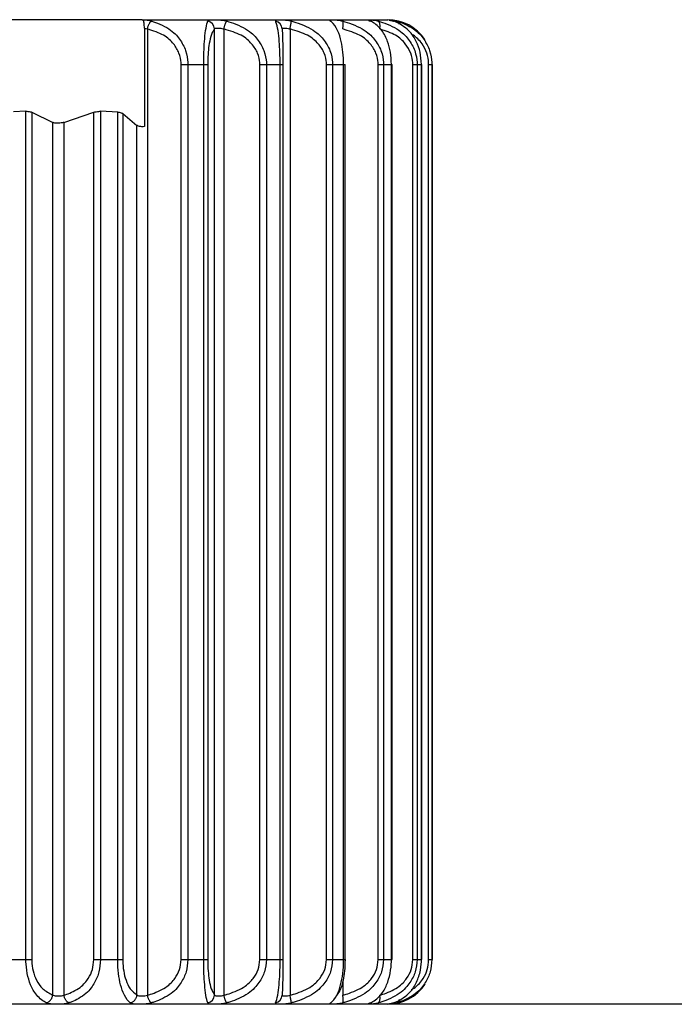
# Model space of a CAD drawing. Extents: x 15 to 287, y 11 to 200.
# Drawn here: x 33 to 34, y 81 to 82 of the extents above; entities that cross this region are included whole.
import ezdxf

# ---------------------------------------------------------------- set-up
doc = ezdxf.new("R2010")
doc.units = 0
doc.layers.add('M46', color=3, linetype='CONTINUOUS')

msp = doc.modelspace()

# ---------------------------------------------------------------- linework, layer by layer
at = {"layer": 'M46'}
for p, q in [((33.397982, 82.196786), (33.289882, 82.196786)), ((33.397982, 82.196786), (33.398186, 82.196768)), ((33.397982, 82.196786), (33.590024, 82.196786)), ((33.398186, 82.196768), (33.398887, 82.196424)), ((33.402116, 82.196162), (33.398887, 82.196424)), ((33.399853, 82.190118), (33.400734, 82.189974)), ((33.399853, 82.190118), (33.399853, 82.113142)), ((33.400734, 82.189974), (33.402267, 82.189515)), ((33.405369, 82.195602), (33.402116, 82.196162)), ((33.577548, 82.19532), (33.576615, 82.195602)), ((33.577753, 82.19523), (33.577548, 82.19532)), ((33.402267, 82.189515), (33.402267, 81.434057)), ((33.454688, 81.434057), (33.454688, 82.189515)), ((33.462062, 82.189515), (33.462062, 81.434057)), ((33.513683, 82.189515), (33.513683, 81.434057)), ((33.428572, 82.161786), (33.433879, 82.161786)), ((33.428572, 81.461786), (33.428572, 82.161786)), ((33.433879, 82.161786), (33.446201, 82.161786)), ((33.433879, 82.161786), (33.433879, 81.461786)), ((33.446201, 81.461786), (33.446201, 82.161786)), ((33.446201, 82.161786), (33.449307, 82.161786)), ((33.449307, 82.161786), (33.449307, 81.461786)), ((33.490098, 81.461786), (33.490098, 82.161786)), ((33.490098, 82.161786), (33.49525, 82.161786)), ((33.49525, 82.161786), (33.505933, 82.161786)), ((33.49525, 82.161786), (33.49525, 81.461786)), ((33.505933, 81.461786), (33.505933, 82.161786)), ((33.505933, 82.161786), (33.508075, 82.161786)), ((33.508075, 82.161786), (33.508075, 81.461786)), ((33.542225, 81.461786), (33.542225, 82.161786)), ((33.542225, 82.161786), (33.546996, 82.161786)), ((33.546996, 82.161786), (33.555573, 82.161786)), ((33.546996, 82.161786), (33.546996, 81.461786)), ((33.555573, 81.461786), (33.555573, 82.161786)), ((33.555573, 82.161786), (33.556823, 82.161786)), ((33.556823, 81.461786), (33.556823, 82.161786)), ((33.582674, 81.461786), (33.582674, 82.161786)), ((33.582674, 82.161786), (33.586855, 82.161786)), ((33.586855, 82.161786), (33.592951, 82.161786)), ((33.586855, 82.161786), (33.586855, 81.461786)), ((33.592951, 81.461786), (33.592951, 82.161786)), ((33.592951, 82.161786), (33.593528, 82.161786)), ((33.593528, 81.461786), (33.593528, 82.161786)), ((33.609677, 82.161786), (33.613086, 82.161786)), ((33.609677, 81.461786), (33.609677, 82.161786)), ((33.613086, 82.161786), (33.616434, 82.161786)), ((33.613086, 82.161786), (33.613086, 81.461786)), ((33.616434, 81.461786), (33.616434, 82.161786)), ((33.616434, 82.161786), (33.616589, 82.161786)), ((33.616589, 81.461786), (33.616589, 82.161786)), ((33.622054, 82.161786), (33.624542, 82.161786)), ((33.622054, 81.461786), (33.622054, 82.161786)), ((33.624542, 82.161786), (33.624997, 82.161786)), ((33.624542, 82.161786), (33.624542, 81.461786)), ((33.624997, 81.461786), (33.624997, 82.161786)), ((33.307232, 82.125126), (33.297496, 82.124734)), ((33.307232, 81.461786), (33.307232, 82.125126)), ((33.311822, 82.124386), (33.32814, 82.116483)), ((33.311822, 82.124386), (33.311822, 81.461786)), ((33.336911, 82.116483), (33.360334, 82.124386)), ((33.360334, 81.461786), (33.360334, 82.124386)), ((33.378989, 82.124532), (33.365565, 82.125126)), ((33.365565, 82.125126), (33.365565, 81.461786)), ((33.378989, 81.461786), (33.378989, 82.124532)), ((33.382922, 82.123394), (33.388453, 82.118693)), ((33.382922, 82.123394), (33.382922, 81.461786)), ((33.32814, 81.434057), (33.32814, 82.116483)), ((33.336911, 82.116483), (33.336911, 81.434057)), ((33.388453, 82.118693), (33.394014, 82.114159)), ((33.394014, 81.434057), (33.394014, 82.114159)), ((33.293295, 81.461786), (33.307232, 81.461786)), ((33.307232, 81.461786), (33.311822, 81.461786)), ((33.360334, 81.461786), (33.365565, 81.461786)), ((33.365565, 81.461786), (33.378989, 81.461786)), ((33.378989, 81.461786), (33.382922, 81.461786)), ((33.428572, 81.461786), (33.433879, 81.461786)), ((33.433879, 81.461786), (33.446201, 81.461786)), ((33.446201, 81.461786), (33.449307, 81.461786)), ((33.490098, 81.461786), (33.49525, 81.461786)), ((33.49525, 81.461786), (33.505933, 81.461786)), ((33.505933, 81.461786), (33.508075, 81.461786)), ((33.542225, 81.461786), (33.546996, 81.461786)), ((33.546996, 81.461786), (33.555573, 81.461786)), ((33.555573, 81.461786), (33.556823, 81.461786)), ((33.582674, 81.461786), (33.586855, 81.461786)), ((33.586855, 81.461786), (33.592951, 81.461786)), ((33.592951, 81.461786), (33.593528, 81.461786)), ((33.609677, 81.461786), (33.613086, 81.461786)), ((33.613086, 81.461786), (33.616434, 81.461786)), ((33.616434, 81.461786), (33.616589, 81.461786)), ((33.622054, 81.461786), (33.624542, 81.461786)), ((33.624542, 81.461786), (33.624997, 81.461786)), ((33.554873, 81.444601), (33.554873, 81.434057)), ((38.560024, 81.426786), (27.990024, 81.426786))]:
    msp.add_line(p, q, dxfattribs=at)
for centre, radius, start, end in [((33.448217, 82.189229), 0.006477, 2.526805, 79.7034), ((33.501322, 82.1895), 0.006187, 0.133302, 80.4304), ((33.590024, 82.161786), 0.035, 34.037201, 90), ((33.590024, 81.461786), 0.035, 270, 326.697034), ((33.448217, 81.434343), 0.006477, 280.2966, 357.473195), ((33.501322, 81.434072), 0.006187, 279.5696, 359.866698)]:
    msp.add_arc(centre, radius, start, end, dxfattribs=at)
at = {"layer": 'M46', "extrusion": (0, 0, -1)}
for points, knots in [([(33.399853, 82.190118), (33.39984, 82.190831), (33.399828, 82.191544), (33.399789, 82.192217), (33.399751, 82.19289), (33.399687, 82.193523), (33.399608, 82.194079), (33.399529, 82.194635), (33.399436, 82.195115), (33.399326, 82.195512), (33.399225, 82.195876), (33.39911, 82.19617), (33.398976, 82.196332), (33.398947, 82.196367), (33.398917, 82.196396), (33.398887, 82.196424)], [0, 0, 0, 0, 1, 1, 1, 2, 2, 2, 3, 3, 3, 4, 4, 4, 5, 5, 5, 5]), ([(33.402267, 82.189515), (33.402338, 82.189874), (33.40241, 82.190232), (33.402495, 82.190586), (33.402581, 82.190939), (33.402682, 82.191287), (33.402791, 82.191625), (33.4029, 82.191962), (33.403018, 82.192289), (33.403145, 82.1926), (33.403271, 82.192911), (33.403405, 82.193206), (33.403546, 82.193481), (33.403686, 82.193757), (33.403832, 82.194012), (33.403982, 82.194243), (33.404132, 82.194474), (33.404286, 82.194681), (33.404441, 82.194862), (33.404596, 82.195044), (33.404753, 82.195201), (33.404908, 82.19532), (33.405062, 82.195439), (33.405216, 82.19552), (33.405369, 82.195602)], [0, 0, 0, 0, 1, 1, 1, 2, 2, 2, 3, 3, 3, 4, 4, 4, 5, 5, 5, 6, 6, 6, 7, 7, 7, 8, 8, 8, 8]), ([(33.405369, 82.195602), (33.405466, 82.195578), (33.405564, 82.195555), (33.405664, 82.19553), (33.408847, 82.194734), (33.414754, 82.19223), (33.418873, 82.189614), (33.422992, 82.186997), (33.425323, 82.184268), (33.427306, 82.181469), (33.429289, 82.178669), (33.430924, 82.175801), (33.432024, 82.172604), (33.433124, 82.169407), (33.433688, 82.165883), (33.433828, 82.163598), (33.43387, 82.162921), (33.433874, 82.162354), (33.433879, 82.161786)], [0, 0, 0, 0, 1, 1, 1, 2, 2, 2, 3, 3, 3, 4, 4, 4, 5, 5, 5, 6, 6, 6, 6]), ([(33.446201, 82.161786), (33.446239, 82.165084), (33.446276, 82.168382), (33.446368, 82.171348), (33.446459, 82.174314), (33.446605, 82.176949), (33.446821, 82.179767), (33.447037, 82.182586), (33.447325, 82.18559), (33.447704, 82.18829), (33.448084, 82.190991), (33.448556, 82.193389), (33.449095, 82.194886), (33.449187, 82.195142), (33.449281, 82.195372), (33.449375, 82.195602)], [0, 0, 0, 0, 1, 1, 1, 2, 2, 2, 3, 3, 3, 4, 4, 4, 5, 5, 5, 5]), ([(33.464198, 82.195602), (33.463143, 82.195805), (33.462087, 82.196008), (33.460756, 82.196162), (33.459425, 82.196316), (33.45782, 82.19642), (33.456477, 82.19647), (33.455134, 82.19652), (33.454055, 82.196517), (33.453367, 82.196503), (33.453222, 82.1965), (33.453095, 82.196497), (33.45293, 82.196493), (33.452318, 82.196477), (33.451195, 82.19645), (33.450499, 82.196261), (33.449942, 82.19611), (33.449659, 82.195856), (33.449375, 82.195602)], [0, 0, 0, 0, 1, 1, 1, 2, 2, 2, 3, 3, 3, 4, 4, 4, 5, 5, 5, 6, 6, 6, 6]), ([(33.454688, 82.189515), (33.454878, 82.189723), (33.455069, 82.18993), (33.45539, 82.190056), (33.455711, 82.190181), (33.456161, 82.190224), (33.456676, 82.190246), (33.457191, 82.190268), (33.45777, 82.190269), (33.458436, 82.190227), (33.459102, 82.190185), (33.459855, 82.1901), (33.460474, 82.189974), (33.461092, 82.189849), (33.461577, 82.189682), (33.462062, 82.189515)], [0, 0, 0, 0, 1, 1, 1, 2, 2, 2, 3, 3, 3, 4, 4, 4, 5, 5, 5, 5]), ([(33.462062, 82.189515), (33.462134, 82.189874), (33.462206, 82.190232), (33.462284, 82.190586), (33.462363, 82.190939), (33.462447, 82.191287), (33.462535, 82.191625), (33.462623, 82.191962), (33.462715, 82.192289), (33.462808, 82.1926), (33.462902, 82.192911), (33.462998, 82.193206), (33.463094, 82.193481), (33.463191, 82.193757), (33.463288, 82.194012), (33.463385, 82.194243), (33.463482, 82.194474), (33.463578, 82.194681), (33.463672, 82.194862), (33.463766, 82.195044), (33.463858, 82.195201), (33.463946, 82.19532), (33.464033, 82.195439), (33.464116, 82.19552), (33.464198, 82.195602)], [0, 0, 0, 0, 1, 1, 1, 2, 2, 2, 3, 3, 3, 4, 4, 4, 5, 5, 5, 6, 6, 6, 7, 7, 7, 8, 8, 8, 8]), ([(33.464198, 82.195602), (33.464305, 82.195578), (33.464411, 82.195555), (33.46452, 82.19553), (33.46796, 82.194741), (33.47442, 82.192232), (33.478915, 82.189614), (33.48341, 82.186995), (33.48594, 82.184268), (33.488097, 82.181469), (33.490253, 82.178669), (33.492034, 82.175799), (33.493232, 82.172604), (33.494429, 82.169408), (33.495042, 82.165887), (33.495195, 82.163598), (33.49524, 82.162922), (33.495245, 82.162354), (33.49525, 82.161786)], [0, 0, 0, 0, 1, 1, 1, 2, 2, 2, 3, 3, 3, 4, 4, 4, 5, 5, 5, 6, 6, 6, 6]), ([(33.514761, 82.195602), (33.513672, 82.195805), (33.512584, 82.196009), (33.511278, 82.196162), (33.509973, 82.196315), (33.508451, 82.196419), (33.507235, 82.19647), (33.506036, 82.196521), (33.505135, 82.196523), (33.50457, 82.196503), (33.50446, 82.1965), (33.504363, 82.196495), (33.504224, 82.196493), (33.503776, 82.196486), (33.502896, 82.196507), (33.50256, 82.196261), (33.502352, 82.196109), (33.502351, 82.195855), (33.502351, 82.195602)], [0, 0, 0, 0, 1, 1, 1, 2, 2, 2, 3, 3, 3, 4, 4, 4, 5, 5, 5, 6, 6, 6, 6]), ([(33.505933, 82.161786), (33.505894, 82.165083), (33.505855, 82.168381), (33.505759, 82.171348), (33.505662, 82.174314), (33.505509, 82.17695), (33.505277, 82.179767), (33.505046, 82.182584), (33.504737, 82.185583), (33.504308, 82.18829), (33.503879, 82.190997), (33.503329, 82.193414), (33.502691, 82.194886), (33.502579, 82.195144), (33.502465, 82.195373), (33.502351, 82.195602)], [0, 0, 0, 0, 1, 1, 1, 2, 2, 2, 3, 3, 3, 4, 4, 4, 5, 5, 5, 5]), ([(33.507509, 82.189515), (33.50756, 82.189723), (33.507611, 82.189931), (33.507799, 82.190056), (33.507991, 82.190184), (33.508329, 82.190224), (33.508724, 82.190246), (33.509141, 82.190268), (33.509622, 82.190269), (33.510215, 82.190227), (33.510808, 82.190185), (33.511512, 82.1901), (33.512108, 82.189974), (33.512705, 82.189849), (33.513194, 82.189682), (33.513683, 82.189515)], [0, 0, 0, 0, 1, 1, 1, 2, 2, 2, 3, 3, 3, 4, 4, 4, 5, 5, 5, 5]), ([(33.513683, 82.189515), (33.513752, 82.189874), (33.513822, 82.190232), (33.513889, 82.190586), (33.513956, 82.190939), (33.514022, 82.191287), (33.514085, 82.191625), (33.514148, 82.191962), (33.514208, 82.192289), (33.514265, 82.1926), (33.514321, 82.192911), (33.514374, 82.193206), (33.514423, 82.193481), (33.514472, 82.193757), (33.514516, 82.194012), (33.514556, 82.194243), (33.514595, 82.194475), (33.514629, 82.194681), (33.514658, 82.194862), (33.514687, 82.195043), (33.51471, 82.195198), (33.514727, 82.19532), (33.514742, 82.195432), (33.514751, 82.195517), (33.514761, 82.195602)], [0, 0, 0, 0, 1, 1, 1, 2, 2, 2, 3, 3, 3, 4, 4, 4, 5, 5, 5, 6, 6, 6, 7, 7, 7, 8, 8, 8, 8]), ([(33.514761, 82.195602), (33.514871, 82.195578), (33.514981, 82.195555), (33.515095, 82.19553), (33.518656, 82.194743), (33.525374, 82.192233), (33.530045, 82.189614), (33.534716, 82.186995), (33.537339, 82.184268), (33.539575, 82.181469), (33.541811, 82.178669), (33.54366, 82.175799), (33.544902, 82.172604), (33.546144, 82.169409), (33.54678, 82.16589), (33.546938, 82.163598), (33.546985, 82.162923), (33.54699, 82.162354), (33.546996, 82.161786)], [0, 0, 0, 0, 1, 1, 1, 2, 2, 2, 3, 3, 3, 4, 4, 4, 5, 5, 5, 6, 6, 6, 6]), ([(33.554845, 82.195602), (33.553764, 82.195805), (33.552684, 82.196008), (33.551475, 82.196162), (33.550266, 82.196317), (33.548929, 82.196422), (33.547845, 82.19647), (33.546906, 82.196512), (33.546158, 82.19651), (33.545741, 82.196503), (33.54567, 82.196502), (33.545608, 82.196501), (33.545501, 82.196493), (33.545247, 82.196474), (33.544737, 82.196416), (33.544676, 82.196261), (33.544614, 82.196106), (33.545003, 82.195854), (33.545391, 82.195602)], [0, 0, 0, 0, 1, 1, 1, 2, 2, 2, 3, 3, 3, 4, 4, 4, 5, 5, 5, 6, 6, 6, 6]), ([(33.555573, 82.161786), (33.555462, 82.165081), (33.555352, 82.168377), (33.555065, 82.171348), (33.554779, 82.174318), (33.554316, 82.176965), (33.55367, 82.179767), (33.553025, 82.18257), (33.552196, 82.185528), (33.55089, 82.18829), (33.549585, 82.191053), (33.547804, 82.19362), (33.546337, 82.194886), (33.546011, 82.195167), (33.545701, 82.195385), (33.545391, 82.195602)], [0, 0, 0, 0, 1, 1, 1, 2, 2, 2, 3, 3, 3, 4, 4, 4, 5, 5, 5, 5]), ([(33.554845, 82.195602), (33.554955, 82.195578), (33.555064, 82.195555), (33.555177, 82.19553), (33.558717, 82.194743), (33.565391, 82.192233), (33.57003, 82.189614), (33.574669, 82.186995), (33.577272, 82.184268), (33.579491, 82.181469), (33.581711, 82.17867), (33.583545, 82.175799), (33.584778, 82.172604), (33.586011, 82.169409), (33.586641, 82.165889), (33.586798, 82.163598), (33.586845, 82.162923), (33.58685, 82.162354), (33.586855, 82.161786)], [0, 0, 0, 0, 1, 1, 1, 2, 2, 2, 3, 3, 3, 4, 4, 4, 5, 5, 5, 6, 6, 6, 6]), ([(33.554873, 82.189515), (33.554937, 82.189874), (33.555, 82.190232), (33.555054, 82.190586), (33.555108, 82.190939), (33.555151, 82.191287), (33.555186, 82.191625), (33.555221, 82.191962), (33.555248, 82.192289), (33.555265, 82.1926), (33.555283, 82.192911), (33.55529, 82.193206), (33.555289, 82.193481), (33.555288, 82.193757), (33.555277, 82.194012), (33.555257, 82.194243), (33.555238, 82.194474), (33.555208, 82.194681), (33.555171, 82.194862), (33.555133, 82.195044), (33.555088, 82.195201), (33.555032, 82.19532), (33.554976, 82.195439), (33.554911, 82.19552), (33.554845, 82.195602)], [0, 0, 0, 0, 1, 1, 1, 2, 2, 2, 3, 3, 3, 4, 4, 4, 5, 5, 5, 6, 6, 6, 7, 7, 7, 8, 8, 8, 8]), ([(33.5827, 82.195602), (33.581684, 82.1958), (33.580668, 82.195998), (33.57959, 82.196162), (33.578512, 82.196326), (33.577373, 82.196455), (33.576531, 82.19647), (33.575935, 82.196481), (33.575489, 82.196435), (33.575081, 82.196503), (33.575028, 82.196512), (33.574977, 82.196523), (33.574957, 82.196493), (33.574932, 82.196455), (33.57496, 82.196351), (33.575006, 82.196261), (33.575235, 82.195821), (33.575925, 82.195711), (33.576615, 82.195602)], [0, 0, 0, 0, 1, 1, 1, 2, 2, 2, 3, 3, 3, 4, 4, 4, 5, 5, 5, 6, 6, 6, 6]), ([(33.592951, 82.161786), (33.592775, 82.165081), (33.592599, 82.168375), (33.592133, 82.171348), (33.591667, 82.17432), (33.59091, 82.176971), (33.589885, 82.179767), (33.588861, 82.182564), (33.587569, 82.185505), (33.585416, 82.18829), (33.583264, 82.191076), (33.580251, 82.193705), (33.578125, 82.194886), (33.577583, 82.195188), (33.577099, 82.195395), (33.576615, 82.195602)], [0, 0, 0, 0, 1, 1, 1, 2, 2, 2, 3, 3, 3, 4, 4, 4, 5, 5, 5, 5]), ([(33.577753, 82.195228), (33.577715, 82.195245), (33.577676, 82.195262), (33.57757, 82.195313), (33.577387, 82.195401), (33.577002, 82.19559), (33.577094, 82.195532), (33.577096, 82.195531), (33.577099, 82.195529), (33.577101, 82.195528)], [0, 0, 0, 0, 1, 1, 1, 2, 2, 2, 3, 3, 3, 3]), ([(33.5827, 82.195602), (33.582804, 82.195578), (33.582909, 82.195555), (33.583016, 82.19553), (33.586393, 82.19474), (33.592721, 82.192232), (33.597122, 82.189614), (33.601522, 82.186995), (33.603994, 82.184268), (33.606101, 82.181469), (33.608207, 82.17867), (33.609947, 82.1758), (33.611116, 82.172604), (33.612285, 82.169408), (33.612883, 82.165886), (33.613032, 82.163598), (33.613076, 82.162922), (33.613081, 82.162354), (33.613086, 82.161786)], [0, 0, 0, 0, 1, 1, 1, 2, 2, 2, 3, 3, 3, 4, 4, 4, 5, 5, 5, 6, 6, 6, 6]), ([(33.583833, 82.189515), (33.583888, 82.189874), (33.583943, 82.190232), (33.583981, 82.190586), (33.584018, 82.190939), (33.584037, 82.191287), (33.584043, 82.191625), (33.584049, 82.191962), (33.58404, 82.192289), (33.584018, 82.1926), (33.583995, 82.192911), (33.583958, 82.193206), (33.583906, 82.193481), (33.583855, 82.193757), (33.58379, 82.194012), (33.583712, 82.194243), (33.583634, 82.194474), (33.583542, 82.194681), (33.58344, 82.194862), (33.583338, 82.195044), (33.583225, 82.195201), (33.583099, 82.19532), (33.582974, 82.195439), (33.582837, 82.19552), (33.5827, 82.195602)], [0, 0, 0, 0, 1, 1, 1, 2, 2, 2, 3, 3, 3, 4, 4, 4, 5, 5, 5, 6, 6, 6, 7, 7, 7, 8, 8, 8, 8]), ([(33.597108, 82.195602), (33.596172, 82.195822), (33.595237, 82.196043), (33.594394, 82.196162), (33.59355, 82.196281), (33.5928, 82.196299), (33.592039, 82.19647), (33.591687, 82.19655), (33.591332, 82.196663), (33.591306, 82.196503), (33.591305, 82.1965), (33.591305, 82.196496), (33.591305, 82.196493), (33.591288, 82.196283), (33.591761, 82.196306), (33.592227, 82.196261), (33.59305, 82.196182), (33.593854, 82.195892), (33.594658, 82.195602)], [0, 0, 0, 0, 1, 1, 1, 2, 2, 2, 3, 3, 3, 4, 4, 4, 5, 5, 5, 6, 6, 6, 6]), ([(33.594974, 82.195478), (33.5945, 82.195639), (33.594026, 82.195799), (33.593659, 82.195909), (33.593293, 82.196018), (33.593033, 82.196077), (33.592664, 82.196172), (33.592493, 82.196216), (33.592297, 82.196268), (33.592355, 82.196251), (33.592359, 82.19625), (33.592363, 82.196248), (33.592367, 82.196247)], [0, 0, 0, 0, 1, 1, 1, 2, 2, 2, 3, 3, 3, 4, 4, 4, 4]), ([(33.616434, 82.161786), (33.616201, 82.16508), (33.615966, 82.168374), (33.615341, 82.171348), (33.614716, 82.174321), (33.613699, 82.176974), (33.612339, 82.179767), (33.61098, 82.182561), (33.609278, 82.185496), (33.606377, 82.18829), (33.603476, 82.191084), (33.599376, 82.193738), (33.596667, 82.194886), (33.595928, 82.195199), (33.595293, 82.1954), (33.594658, 82.195602)], [0, 0, 0, 0, 1, 1, 1, 2, 2, 2, 3, 3, 3, 4, 4, 4, 5, 5, 5, 5]), ([(33.597108, 82.195602), (33.597202, 82.195578), (33.597297, 82.195555), (33.597393, 82.19553), (33.600476, 82.194733), (33.606171, 82.19223), (33.610136, 82.189614), (33.614102, 82.186997), (33.616338, 82.184268), (33.618241, 82.181469), (33.620143, 82.178669), (33.621712, 82.175801), (33.622765, 82.172604), (33.623819, 82.169407), (33.624359, 82.165881), (33.624494, 82.163598), (33.624534, 82.162921), (33.624538, 82.162354), (33.624542, 82.161786)], [0, 0, 0, 0, 1, 1, 1, 2, 2, 2, 3, 3, 3, 4, 4, 4, 5, 5, 5, 6, 6, 6, 6]), ([(33.599065, 82.193364), (33.599052, 82.193401), (33.59904, 82.193438), (33.599024, 82.193481), (33.598953, 82.193676), (33.598816, 82.193991), (33.598675, 82.194243), (33.598535, 82.194496), (33.598391, 82.194687), (33.59823, 82.194862), (33.598069, 82.195038), (33.597892, 82.195199), (33.597702, 82.19532), (33.597513, 82.19544), (33.59731, 82.195521), (33.597108, 82.195602)], [0, 0, 0, 0, 1, 1, 1, 2, 2, 2, 3, 3, 3, 4, 4, 4, 5, 5, 5, 5]), ([(33.428572, 82.161786), (33.428568, 82.162252), (33.428564, 82.162718), (33.428525, 82.163272), (33.428394, 82.165152), (33.427858, 82.168051), (33.426875, 82.170657), (33.425893, 82.173262), (33.424462, 82.175575), (33.422552, 82.177926), (33.420642, 82.180277), (33.418251, 82.182667), (33.414791, 82.184605), (33.41133, 82.186542), (33.406798, 82.188029), (33.402267, 82.189515)], [0, 0, 0, 0, 1, 1, 1, 2, 2, 2, 3, 3, 3, 4, 4, 4, 5, 5, 5, 5]), ([(33.454688, 82.189515), (33.454522, 82.189331), (33.454357, 82.189147), (33.45419, 82.188928), (33.453336, 82.187806), (33.452456, 82.185762), (33.451789, 82.183519), (33.451121, 82.181277), (33.450665, 82.178835), (33.450317, 82.176531), (33.449968, 82.174227), (33.449727, 82.172061), (33.449577, 82.169627), (33.449426, 82.167192), (33.449367, 82.164489), (33.449307, 82.161786)], [0, 0, 0, 0, 1, 1, 1, 2, 2, 2, 3, 3, 3, 4, 4, 4, 5, 5, 5, 5]), ([(33.490098, 82.161786), (33.490094, 82.162252), (33.49009, 82.162718), (33.490049, 82.163272), (33.489909, 82.165156), (33.489338, 82.168052), (33.48829, 82.170657), (33.487243, 82.173261), (33.485718, 82.175574), (33.483682, 82.177926), (33.481646, 82.180277), (33.479098, 82.182667), (33.47541, 82.184605), (33.471722, 82.186542), (33.466892, 82.188029), (33.462062, 82.189515)], [0, 0, 0, 0, 1, 1, 1, 2, 2, 2, 3, 3, 3, 4, 4, 4, 5, 5, 5, 5]), ([(33.507509, 82.189515), (33.507527, 82.189325), (33.507545, 82.189136), (33.507562, 82.188928), (33.507666, 82.187658), (33.507748, 82.185722), (33.507814, 82.183519), (33.507881, 82.181317), (33.507931, 82.178845), (33.507969, 82.176531), (33.508007, 82.174216), (33.508031, 82.172058), (33.508047, 82.169627), (33.508062, 82.167195), (33.508069, 82.164491), (33.508075, 82.161786)], [0, 0, 0, 0, 1, 1, 1, 2, 2, 2, 3, 3, 3, 4, 4, 4, 5, 5, 5, 5]), ([(33.542225, 82.161786), (33.542221, 82.162252), (33.542217, 82.162718), (33.542175, 82.163272), (33.542032, 82.165157), (33.541451, 82.168052), (33.540384, 82.170657), (33.539318, 82.173261), (33.537766, 82.175574), (33.535693, 82.177926), (33.53362, 82.180277), (33.531027, 82.182667), (33.527272, 82.184605), (33.523517, 82.186542), (33.5186, 82.188029), (33.513683, 82.189515)], [0, 0, 0, 0, 1, 1, 1, 2, 2, 2, 3, 3, 3, 4, 4, 4, 5, 5, 5, 5]), ([(33.582674, 82.161786), (33.58267, 82.162252), (33.582666, 82.162718), (33.582625, 82.163272), (33.582486, 82.165155), (33.58192, 82.168052), (33.580881, 82.170657), (33.579843, 82.173261), (33.57833, 82.175574), (33.576312, 82.177926), (33.574293, 82.180277), (33.571767, 82.182667), (33.568109, 82.184605), (33.564452, 82.186542), (33.559662, 82.188029), (33.554873, 82.189515)], [0, 0, 0, 0, 1, 1, 1, 2, 2, 2, 3, 3, 3, 4, 4, 4, 5, 5, 5, 5]), ([(33.609677, 82.161786), (33.609673, 82.162252), (33.60967, 82.162717), (33.609632, 82.163272), (33.609502, 82.165152), (33.608976, 82.168051), (33.60801, 82.170657), (33.607045, 82.173262), (33.605639, 82.175575), (33.603762, 82.177926), (33.601886, 82.180277), (33.599537, 82.182667), (33.596137, 82.184605), (33.592737, 82.186542), (33.588285, 82.188029), (33.583833, 82.189515)], [0, 0, 0, 0, 1, 1, 1, 2, 2, 2, 3, 3, 3, 4, 4, 4, 5, 5, 5, 5]), ([(33.622054, 82.161786), (33.622053, 82.16225), (33.622051, 82.162714), (33.622014, 82.163272), (33.621891, 82.165153), (33.621372, 82.1681), (33.620587, 82.170657), (33.619801, 82.173213), (33.618749, 82.17538), (33.616846, 82.177926), (33.614942, 82.180471), (33.612187, 82.183394), (33.610131, 82.184605), (33.609515, 82.184967), (33.608962, 82.185176), (33.608409, 82.185385)], [0, 0, 0, 0, 1, 1, 1, 2, 2, 2, 3, 3, 3, 4, 4, 4, 5, 5, 5, 5]), ([(33.307232, 82.125126), (33.307747, 82.125132), (33.308262, 82.125138), (33.30883, 82.125096), (33.309399, 82.125054), (33.310023, 82.124965), (33.31053, 82.124838), (33.311037, 82.124712), (33.31143, 82.124549), (33.311822, 82.124386)], [0, 0, 0, 0, 1, 1, 1, 2, 2, 2, 3, 3, 3, 3]), ([(33.360334, 82.124386), (33.360843, 82.124547), (33.361351, 82.124709), (33.362021, 82.124839), (33.362691, 82.124968), (33.363521, 82.125066), (33.364139, 82.125108), (33.364756, 82.125151), (33.365161, 82.125139), (33.365565, 82.125126)], [0, 0, 0, 0, 1, 1, 1, 2, 2, 2, 3, 3, 3, 3]), ([(33.378989, 82.124532), (33.379083, 82.124527), (33.379178, 82.124522), (33.379292, 82.124513), (33.379722, 82.124478), (33.380422, 82.124387), (33.380993, 82.124257), (33.381565, 82.124126), (33.382007, 82.123956), (33.38233, 82.123784), (33.382572, 82.123655), (33.382747, 82.123524), (33.382922, 82.123394)], [0, 0, 0, 0, 1, 1, 1, 2, 2, 2, 3, 3, 3, 4, 4, 4, 4]), ([(33.336911, 82.116483), (33.336611, 82.116389), (33.336311, 82.116295), (33.335883, 82.116198), (33.335314, 82.11607), (33.334517, 82.115936), (33.333782, 82.115862), (33.333047, 82.115788), (33.332373, 82.115775), (33.331735, 82.115794), (33.331097, 82.115813), (33.330494, 82.115865), (33.32992, 82.115966), (33.329346, 82.116067), (33.328802, 82.116217), (33.328448, 82.116352), (33.328332, 82.116397), (33.328236, 82.11644), (33.32814, 82.116483)], [0, 0, 0, 0, 1, 1, 1, 2, 2, 2, 3, 3, 3, 4, 4, 4, 5, 5, 5, 6, 6, 6, 6]), ([(33.399853, 82.113142), (33.399182, 82.11312), (33.398511, 82.113098), (33.397879, 82.113125), (33.397247, 82.113151), (33.396654, 82.113225), (33.39611, 82.113336), (33.395566, 82.113447), (33.395071, 82.113595), (33.394715, 82.113752), (33.394417, 82.113884), (33.394216, 82.114021), (33.394014, 82.114159)], [0, 0, 0, 0, 1, 1, 1, 2, 2, 2, 3, 3, 3, 4, 4, 4, 4]), ([(33.323213, 81.42797), (33.323158, 81.427994), (33.323104, 81.428017), (33.323048, 81.428042), (33.321097, 81.428912), (33.317923, 81.431361), (33.315664, 81.433958), (33.313404, 81.436555), (33.312059, 81.4393), (33.310931, 81.442103), (33.309803, 81.444907), (33.308892, 81.447768), (33.308277, 81.450968), (33.307661, 81.454168), (33.307341, 81.457706), (33.307261, 81.459974), (33.307237, 81.460654), (33.307234, 81.46122), (33.307232, 81.461786)], [0, 0, 0, 0, 1, 1, 1, 2, 2, 2, 3, 3, 3, 4, 4, 4, 5, 5, 5, 6, 6, 6, 6]), ([(33.311822, 81.461786), (33.311824, 81.461322), (33.311826, 81.460858), (33.31185, 81.4603), (33.311932, 81.458435), (33.312264, 81.455525), (33.312874, 81.452915), (33.313484, 81.450306), (33.314371, 81.447996), (33.315556, 81.445646), (33.316741, 81.443296), (33.318224, 81.440906), (33.320371, 81.438967), (33.322518, 81.437029), (33.325329, 81.435543), (33.32814, 81.434057)], [0, 0, 0, 0, 1, 1, 1, 2, 2, 2, 3, 3, 3, 4, 4, 4, 5, 5, 5, 5]), ([(33.336911, 81.434057), (33.337588, 81.434218), (33.338266, 81.434379), (33.339078, 81.434644), (33.341915, 81.435568), (33.34639, 81.437757), (33.349532, 81.440053), (33.352675, 81.442348), (33.354486, 81.444752), (33.355939, 81.447041), (33.357393, 81.449331), (33.358488, 81.451507), (33.359161, 81.453945), (33.359834, 81.456384), (33.360084, 81.459085), (33.360334, 81.461786)], [0, 0, 0, 0, 1, 1, 1, 2, 2, 2, 3, 3, 3, 4, 4, 4, 5, 5, 5, 5]), ([(33.365565, 81.461786), (33.365298, 81.458492), (33.36503, 81.455198), (33.364315, 81.452224), (33.363599, 81.449251), (33.362435, 81.446598), (33.360886, 81.443805), (33.359336, 81.441011), (33.357399, 81.438079), (33.354097, 81.435282), (33.350795, 81.432485), (33.346127, 81.429825), (33.343106, 81.428686), (33.342267, 81.428369), (33.341554, 81.42817), (33.340842, 81.42797)], [0, 0, 0, 0, 1, 1, 1, 2, 2, 2, 3, 3, 3, 4, 4, 4, 5, 5, 5, 5]), ([(33.38878, 81.42797), (33.388746, 81.427994), (33.388713, 81.428018), (33.388679, 81.428042), (33.387327, 81.429027), (33.385508, 81.431392), (33.384169, 81.433958), (33.38283, 81.436525), (33.38197, 81.439292), (33.381265, 81.442103), (33.38056, 81.444915), (33.380008, 81.447769), (33.379632, 81.450968), (33.379256, 81.454167), (33.379056, 81.457711), (33.379006, 81.459974), (33.378991, 81.460656), (33.37899, 81.461221), (33.378989, 81.461786)], [0, 0, 0, 0, 1, 1, 1, 2, 2, 2, 3, 3, 3, 4, 4, 4, 5, 5, 5, 6, 6, 6, 6]), ([(33.382922, 81.461786), (33.382924, 81.461323), (33.382925, 81.460859), (33.382942, 81.4603), (33.382997, 81.458441), (33.383223, 81.455526), (33.383638, 81.452915), (33.384052, 81.450304), (33.384655, 81.447996), (33.385461, 81.445646), (33.386266, 81.443297), (33.387274, 81.440906), (33.388733, 81.438967), (33.390193, 81.437029), (33.392104, 81.435543), (33.394014, 81.434057)], [0, 0, 0, 0, 1, 1, 1, 2, 2, 2, 3, 3, 3, 4, 4, 4, 5, 5, 5, 5]), ([(33.402267, 81.434057), (33.403025, 81.434217), (33.403783, 81.434377), (33.404701, 81.434644), (33.407859, 81.435563), (33.412905, 81.437755), (33.416441, 81.440053), (33.419978, 81.44235), (33.422006, 81.444752), (33.423636, 81.447041), (33.425266, 81.449331), (33.426498, 81.451507), (33.427254, 81.453945), (33.428011, 81.456384), (33.428291, 81.459085), (33.428572, 81.461786)], [0, 0, 0, 0, 1, 1, 1, 2, 2, 2, 3, 3, 3, 4, 4, 4, 5, 5, 5, 5]), ([(33.433879, 81.461786), (33.433571, 81.458492), (33.433263, 81.455198), (33.432438, 81.452224), (33.431613, 81.449251), (33.43027, 81.446597), (33.428488, 81.443805), (33.426706, 81.441012), (33.424484, 81.438081), (33.420663, 81.435282), (33.416842, 81.432483), (33.411422, 81.429815), (33.407982, 81.428686), (33.407004, 81.428364), (33.406186, 81.428167), (33.405369, 81.42797)], [0, 0, 0, 0, 1, 1, 1, 2, 2, 2, 3, 3, 3, 4, 4, 4, 5, 5, 5, 5]), ([(33.449375, 81.42797), (33.449365, 81.427994), (33.449354, 81.428018), (33.449344, 81.428042), (33.4488, 81.429293), (33.448304, 81.431463), (33.447904, 81.433958), (33.447503, 81.436453), (33.447197, 81.439274), (33.446956, 81.442103), (33.446714, 81.444933), (33.446538, 81.447773), (33.446416, 81.450968), (33.446293, 81.454163), (33.446224, 81.457713), (33.446207, 81.459974), (33.446202, 81.460656), (33.446202, 81.461221), (33.446201, 81.461786)], [0, 0, 0, 0, 1, 1, 1, 2, 2, 2, 3, 3, 3, 4, 4, 4, 5, 5, 5, 6, 6, 6, 6]), ([(33.449307, 81.461786), (33.449308, 81.461323), (33.449309, 81.46086), (33.449317, 81.4603), (33.449344, 81.458444), (33.449453, 81.455527), (33.449654, 81.452915), (33.449855, 81.450303), (33.450148, 81.447996), (33.450539, 81.445646), (33.450929, 81.443297), (33.451418, 81.440906), (33.452126, 81.438967), (33.452834, 81.437029), (33.453761, 81.435543), (33.454688, 81.434057)], [0, 0, 0, 0, 1, 1, 1, 2, 2, 2, 3, 3, 3, 4, 4, 4, 5, 5, 5, 5]), ([(33.462062, 81.434057), (33.462869, 81.434216), (33.463675, 81.434375), (33.464656, 81.434644), (33.468008, 81.435561), (33.473396, 81.437755), (33.477169, 81.440053), (33.480943, 81.44235), (33.483101, 81.444752), (33.484838, 81.447041), (33.486574, 81.44933), (33.487888, 81.451507), (33.488694, 81.453945), (33.4895, 81.456384), (33.489799, 81.459085), (33.490098, 81.461786)], [0, 0, 0, 0, 1, 1, 1, 2, 2, 2, 3, 3, 3, 4, 4, 4, 5, 5, 5, 5]), ([(33.49525, 81.461786), (33.494915, 81.458492), (33.494581, 81.455198), (33.493682, 81.452224), (33.492784, 81.44925), (33.491321, 81.446597), (33.489383, 81.443805), (33.487446, 81.441012), (33.485032, 81.438082), (33.480864, 81.435282), (33.476695, 81.432481), (33.47077, 81.429811), (33.467048, 81.428686), (33.465977, 81.428362), (33.465087, 81.428166), (33.464198, 81.42797)], [0, 0, 0, 0, 1, 1, 1, 2, 2, 2, 3, 3, 3, 4, 4, 4, 5, 5, 5, 5]), ([(33.502351, 81.42797), (33.502363, 81.427994), (33.502376, 81.428018), (33.502389, 81.428042), (33.503036, 81.42926), (33.503624, 81.431454), (33.504083, 81.433958), (33.504542, 81.436463), (33.504873, 81.439276), (33.505132, 81.442103), (33.505391, 81.444931), (33.505579, 81.447773), (33.505708, 81.450968), (33.505838, 81.454164), (33.505909, 81.457713), (33.505927, 81.459974), (33.505932, 81.460656), (33.505932, 81.461221), (33.505933, 81.461786)], [0, 0, 0, 0, 1, 1, 1, 2, 2, 2, 3, 3, 3, 4, 4, 4, 5, 5, 5, 6, 6, 6, 6]), ([(33.508075, 81.461786), (33.508075, 81.461323), (33.508075, 81.46086), (33.508074, 81.4603), (33.508071, 81.458445), (33.50806, 81.455528), (33.508039, 81.452915), (33.508018, 81.450303), (33.507987, 81.447996), (33.507946, 81.445646), (33.507905, 81.443297), (33.507853, 81.440906), (33.507779, 81.438967), (33.507704, 81.437029), (33.507607, 81.435543), (33.507509, 81.434057)], [0, 0, 0, 0, 1, 1, 1, 2, 2, 2, 3, 3, 3, 4, 4, 4, 5, 5, 5, 5]), ([(33.513683, 81.434057), (33.514504, 81.434216), (33.515324, 81.434375), (33.516324, 81.434644), (33.519732, 81.43556), (33.52522, 81.437755), (33.529063, 81.440053), (33.532905, 81.442351), (33.535102, 81.444752), (33.53687, 81.447041), (33.538637, 81.44933), (33.539975, 81.451507), (33.540796, 81.453945), (33.541617, 81.456384), (33.541921, 81.459085), (33.542225, 81.461786)], [0, 0, 0, 0, 1, 1, 1, 2, 2, 2, 3, 3, 3, 4, 4, 4, 5, 5, 5, 5]), ([(33.546996, 81.461786), (33.546649, 81.458492), (33.546302, 81.455198), (33.54537, 81.452224), (33.544437, 81.44925), (33.542919, 81.446597), (33.54091, 81.443805), (33.538901, 81.441013), (33.536399, 81.438083), (33.532068, 81.435282), (33.527737, 81.432481), (33.521577, 81.429809), (33.517721, 81.428686), (33.516606, 81.428361), (33.515683, 81.428166), (33.514761, 81.42797)], [0, 0, 0, 0, 1, 1, 1, 2, 2, 2, 3, 3, 3, 4, 4, 4, 5, 5, 5, 5]), ([(33.545391, 81.42797), (33.545426, 81.427994), (33.545462, 81.428018), (33.545498, 81.428042), (33.546908, 81.429006), (33.548845, 81.431386), (33.550252, 81.433958), (33.551658, 81.436531), (33.552532, 81.439294), (33.553252, 81.442103), (33.553972, 81.444913), (33.554536, 81.447769), (33.554919, 81.450968), (33.555303, 81.454168), (33.555505, 81.457711), (33.555555, 81.459974), (33.55557, 81.460655), (33.555571, 81.461221), (33.555573, 81.461786)], [0, 0, 0, 0, 1, 1, 1, 2, 2, 2, 3, 3, 3, 4, 4, 4, 5, 5, 5, 6, 6, 6, 6]), ([(33.556658, 81.461786), (33.556657, 81.461323), (33.556656, 81.46086), (33.556646, 81.4603), (33.556614, 81.458443), (33.556482, 81.455527), (33.556239, 81.452915), (33.555997, 81.450303), (33.555644, 81.447996), (33.555173, 81.445646), (33.554702, 81.443297), (33.554113, 81.440906), (33.553259, 81.438967), (33.552405, 81.437029), (33.551288, 81.435543), (33.55017, 81.434057)], [0, 0, 0, 0, 1, 1, 1, 2, 2, 2, 3, 3, 3, 4, 4, 4, 5, 5, 5, 5]), ([(33.586855, 81.461786), (33.586511, 81.458492), (33.586167, 81.455198), (33.585242, 81.452224), (33.584317, 81.44925), (33.58281, 81.446597), (33.580816, 81.443805), (33.578822, 81.441013), (33.57634, 81.438083), (33.572039, 81.435282), (33.567738, 81.432481), (33.561619, 81.429809), (33.557787, 81.428686), (33.556679, 81.428361), (33.555762, 81.428166), (33.554845, 81.42797)], [0, 0, 0, 0, 1, 1, 1, 2, 2, 2, 3, 3, 3, 4, 4, 4, 5, 5, 5, 5]), ([(33.554873, 81.434057), (33.555673, 81.434216), (33.556473, 81.434375), (33.557445, 81.434644), (33.560771, 81.435561), (33.566113, 81.437755), (33.569854, 81.440053), (33.573595, 81.44235), (33.575736, 81.444752), (33.577458, 81.447041), (33.579179, 81.44933), (33.580482, 81.451507), (33.581282, 81.453945), (33.582081, 81.456384), (33.582378, 81.459085), (33.582674, 81.461786)], [0, 0, 0, 0, 1, 1, 1, 2, 2, 2, 3, 3, 3, 4, 4, 4, 5, 5, 5, 5]), ([(33.576615, 81.42797), (33.576671, 81.427994), (33.576728, 81.428017), (33.576785, 81.428042), (33.578784, 81.428903), (33.582069, 81.431359), (33.584391, 81.433958), (33.586713, 81.436558), (33.588071, 81.439301), (33.589212, 81.442103), (33.590353, 81.444906), (33.591275, 81.447768), (33.591897, 81.450968), (33.59252, 81.454168), (33.592842, 81.457706), (33.592922, 81.459974), (33.592946, 81.460654), (33.592949, 81.46122), (33.592951, 81.461786)], [0, 0, 0, 0, 1, 1, 1, 2, 2, 2, 3, 3, 3, 4, 4, 4, 5, 5, 5, 6, 6, 6, 6]), ([(33.613086, 81.461786), (33.61276, 81.458492), (33.612433, 81.455198), (33.611556, 81.452224), (33.610679, 81.44925), (33.60925, 81.446597), (33.607358, 81.443805), (33.605465, 81.441012), (33.603108, 81.438082), (33.599029, 81.435282), (33.59495, 81.432481), (33.589148, 81.429811), (33.585495, 81.428686), (33.584445, 81.428362), (33.583573, 81.428166), (33.5827, 81.42797)], [0, 0, 0, 0, 1, 1, 1, 2, 2, 2, 3, 3, 3, 4, 4, 4, 5, 5, 5, 5]), ([(33.583833, 81.434057), (33.584578, 81.434217), (33.585323, 81.434377), (33.586224, 81.434644), (33.589331, 81.435564), (33.594285, 81.437756), (33.597759, 81.440053), (33.601233, 81.44235), (33.603226, 81.444752), (33.604828, 81.447041), (33.60643, 81.449331), (33.60764, 81.451507), (33.608383, 81.453945), (33.609126, 81.456384), (33.609401, 81.459085), (33.609677, 81.461786)], [0, 0, 0, 0, 1, 1, 1, 2, 2, 2, 3, 3, 3, 4, 4, 4, 5, 5, 5, 5]), ([(33.594658, 81.42797), (33.594733, 81.427994), (33.594808, 81.428017), (33.594885, 81.428042), (33.597409, 81.428862), (33.601881, 81.431348), (33.60501, 81.433958), (33.608139, 81.436569), (33.609927, 81.439303), (33.61144, 81.442103), (33.612954, 81.444904), (33.614193, 81.447769), (33.615027, 81.450968), (33.615861, 81.454167), (33.616289, 81.4577), (33.616396, 81.459974), (33.616428, 81.460653), (33.616431, 81.461219), (33.616434, 81.461786)], [0, 0, 0, 0, 1, 1, 1, 2, 2, 2, 3, 3, 3, 4, 4, 4, 5, 5, 5, 6, 6, 6, 6]), ([(33.624542, 81.461786), (33.624248, 81.458492), (33.623953, 81.455198), (33.623162, 81.452224), (33.622371, 81.449251), (33.621084, 81.446597), (33.619375, 81.443805), (33.617666, 81.441012), (33.615534, 81.438081), (33.611858, 81.435282), (33.608182, 81.432483), (33.602962, 81.429817), (33.599634, 81.428686), (33.598691, 81.428365), (33.597899, 81.428168), (33.597108, 81.42797)], [0, 0, 0, 0, 1, 1, 1, 2, 2, 2, 3, 3, 3, 4, 4, 4, 5, 5, 5, 5]), ([(33.608561, 81.438456), (33.609511, 81.438843), (33.610461, 81.43923), (33.611559, 81.440053), (33.613576, 81.441563), (33.616093, 81.44454), (33.617784, 81.447041), (33.619475, 81.449542), (33.62034, 81.451567), (33.620914, 81.453945), (33.621489, 81.456324), (33.621771, 81.459055), (33.622054, 81.461786)], [0, 0, 0, 0, 1, 1, 1, 2, 2, 2, 3, 3, 3, 4, 4, 4, 4]), ([(33.323213, 81.42797), (33.323514, 81.428052), (33.323816, 81.428133), (33.324111, 81.428252), (33.324407, 81.428371), (33.324696, 81.428528), (33.324975, 81.42871), (33.325255, 81.428891), (33.325524, 81.429098), (33.325779, 81.429329), (33.326034, 81.429559), (33.326274, 81.429815), (33.326497, 81.430091), (33.32672, 81.430366), (33.326925, 81.430661), (33.327109, 81.430972), (33.327293, 81.431283), (33.327455, 81.43161), (33.327596, 81.431947), (33.327737, 81.432285), (33.327856, 81.432633), (33.327943, 81.432986), (33.328031, 81.433339), (33.328085, 81.433698), (33.32814, 81.434057)], [0, 0, 0, 0, 1, 1, 1, 2, 2, 2, 3, 3, 3, 4, 4, 4, 5, 5, 5, 6, 6, 6, 7, 7, 7, 8, 8, 8, 8]), ([(33.323213, 81.42797), (33.323818, 81.427765), (33.324424, 81.427559), (33.325292, 81.42741), (33.326247, 81.427245), (33.327519, 81.427149), (33.328834, 81.427102), (33.330149, 81.427055), (33.331505, 81.427058), (33.332327, 81.427069), (33.332533, 81.427071), (33.332706, 81.427074), (33.332913, 81.427079), (33.333885, 81.427101), (33.335602, 81.427157), (33.337047, 81.427311), (33.338493, 81.427465), (33.339667, 81.427718), (33.340842, 81.42797)], [0, 0, 0, 0, 1, 1, 1, 2, 2, 2, 3, 3, 3, 4, 4, 4, 5, 5, 5, 6, 6, 6, 6]), ([(33.32814, 81.434057), (33.328444, 81.43389), (33.328747, 81.433722), (33.329208, 81.433598), (33.329687, 81.433469), (33.330335, 81.433386), (33.331001, 81.433345), (33.331666, 81.433304), (33.332347, 81.433304), (33.333037, 81.433326), (33.333728, 81.433348), (33.334426, 81.433391), (33.335073, 81.433516), (33.33572, 81.433642), (33.336315, 81.433849), (33.336911, 81.434057)], [0, 0, 0, 0, 1, 1, 1, 2, 2, 2, 3, 3, 3, 4, 4, 4, 5, 5, 5, 5]), ([(33.340842, 81.42797), (33.340625, 81.428052), (33.340409, 81.428133), (33.340193, 81.428252), (33.339977, 81.428371), (33.339763, 81.428528), (33.339554, 81.42871), (33.339344, 81.428891), (33.33914, 81.429098), (33.338943, 81.429329), (33.338747, 81.429559), (33.338558, 81.429815), (33.33838, 81.430091), (33.338202, 81.430366), (33.338035, 81.430661), (33.337882, 81.430972), (33.337728, 81.431283), (33.337588, 81.43161), (33.337462, 81.431947), (33.337337, 81.432285), (33.337225, 81.432633), (33.337136, 81.432986), (33.337046, 81.433339), (33.336978, 81.433698), (33.336911, 81.434057)], [0, 0, 0, 0, 1, 1, 1, 2, 2, 2, 3, 3, 3, 4, 4, 4, 5, 5, 5, 6, 6, 6, 7, 7, 7, 8, 8, 8, 8]), ([(33.38878, 81.42797), (33.389114, 81.428052), (33.389449, 81.428133), (33.389775, 81.428252), (33.390101, 81.428371), (33.390418, 81.428528), (33.390723, 81.42871), (33.391028, 81.428891), (33.391319, 81.429098), (33.391595, 81.429329), (33.39187, 81.429559), (33.392127, 81.429815), (33.392364, 81.430091), (33.392601, 81.430366), (33.392817, 81.430661), (33.393008, 81.430972), (33.393199, 81.431283), (33.393365, 81.43161), (33.393507, 81.431947), (33.393649, 81.432285), (33.393765, 81.432633), (33.393846, 81.432986), (33.393926, 81.433339), (33.39397, 81.433698), (33.394014, 81.434057)], [0, 0, 0, 0, 1, 1, 1, 2, 2, 2, 3, 3, 3, 4, 4, 4, 5, 5, 5, 6, 6, 6, 7, 7, 7, 8, 8, 8, 8]), ([(33.38878, 81.42797), (33.389208, 81.427763), (33.389635, 81.427555), (33.390231, 81.42741), (33.390987, 81.427226), (33.392014, 81.427144), (33.393177, 81.427102), (33.39434, 81.42706), (33.395639, 81.427059), (33.396412, 81.427069), (33.396616, 81.427071), (33.396783, 81.427074), (33.39698, 81.427079), (33.397954, 81.427102), (33.399662, 81.427157), (33.401182, 81.427311), (33.402703, 81.427465), (33.404035, 81.427718), (33.405369, 81.42797)], [0, 0, 0, 0, 1, 1, 1, 2, 2, 2, 3, 3, 3, 4, 4, 4, 5, 5, 5, 6, 6, 6, 6]), ([(33.394014, 81.434057), (33.394239, 81.433888), (33.394465, 81.433719), (33.394813, 81.433598), (33.395204, 81.433461), (33.395749, 81.433384), (33.396342, 81.433345), (33.396935, 81.433306), (33.397575, 81.433305), (33.398244, 81.433326), (33.398914, 81.433348), (33.399612, 81.433391), (33.400287, 81.433516), (33.400962, 81.433642), (33.401615, 81.43385), (33.402267, 81.434057)], [0, 0, 0, 0, 1, 1, 1, 2, 2, 2, 3, 3, 3, 4, 4, 4, 5, 5, 5, 5]), ([(33.405369, 81.42797), (33.405216, 81.428052), (33.405063, 81.428133), (33.404908, 81.428252), (33.404753, 81.428371), (33.404596, 81.428528), (33.404441, 81.42871), (33.404286, 81.428891), (33.404132, 81.429098), (33.403982, 81.429329), (33.403832, 81.429559), (33.403686, 81.429815), (33.403546, 81.430091), (33.403405, 81.430366), (33.403271, 81.430661), (33.403145, 81.430972), (33.403018, 81.431283), (33.4029, 81.43161), (33.402791, 81.431947), (33.402682, 81.432285), (33.402581, 81.432633), (33.402495, 81.432986), (33.40241, 81.433339), (33.402338, 81.433698), (33.402267, 81.434057)], [0, 0, 0, 0, 1, 1, 1, 2, 2, 2, 3, 3, 3, 4, 4, 4, 5, 5, 5, 6, 6, 6, 7, 7, 7, 8, 8, 8, 8]), ([(33.449375, 81.42797), (33.449596, 81.427761), (33.449817, 81.427551), (33.450136, 81.42741), (33.450641, 81.427186), (33.451391, 81.427133), (33.452356, 81.427102), (33.453322, 81.42707), (33.454502, 81.427061), (33.455192, 81.427069), (33.455384, 81.427071), (33.455538, 81.427074), (33.455718, 81.427079), (33.45665, 81.427104), (33.458275, 81.427157), (33.459804, 81.427311), (33.461332, 81.427465), (33.462765, 81.427717), (33.464198, 81.42797)], [0, 0, 0, 0, 1, 1, 1, 2, 2, 2, 3, 3, 3, 4, 4, 4, 5, 5, 5, 6, 6, 6, 6]), ([(33.454688, 81.434057), (33.45482, 81.433887), (33.454952, 81.433717), (33.455183, 81.433598), (33.455462, 81.433453), (33.455885, 81.433382), (33.456381, 81.433345), (33.456878, 81.433308), (33.457448, 81.433306), (33.458066, 81.433326), (33.458685, 81.433347), (33.459352, 81.433391), (33.460026, 81.433516), (33.4607, 81.433642), (33.461381, 81.43385), (33.462062, 81.434057)], [0, 0, 0, 0, 1, 1, 1, 2, 2, 2, 3, 3, 3, 4, 4, 4, 5, 5, 5, 5]), ([(33.464198, 81.42797), (33.464116, 81.428052), (33.464033, 81.428133), (33.463946, 81.428252), (33.463858, 81.428371), (33.463766, 81.428528), (33.463672, 81.42871), (33.463578, 81.428891), (33.463482, 81.429098), (33.463385, 81.429329), (33.463288, 81.429559), (33.463191, 81.429815), (33.463094, 81.430091), (33.462998, 81.430366), (33.462902, 81.430661), (33.462808, 81.430972), (33.462715, 81.431283), (33.462623, 81.43161), (33.462535, 81.431947), (33.462447, 81.432285), (33.462363, 81.432633), (33.462284, 81.432986), (33.462206, 81.433339), (33.462134, 81.433698), (33.462062, 81.434057)], [0, 0, 0, 0, 1, 1, 1, 2, 2, 2, 3, 3, 3, 4, 4, 4, 5, 5, 5, 6, 6, 6, 7, 7, 7, 8, 8, 8, 8]), ([(33.502351, 81.42797), (33.502321, 81.427761), (33.502291, 81.427551), (33.502387, 81.42741), (33.502551, 81.42717), (33.503076, 81.427128), (33.503786, 81.427102), (33.50455, 81.427073), (33.505527, 81.427061), (33.506098, 81.427069), (33.506269, 81.427071), (33.506403, 81.427074), (33.506558, 81.427079), (33.507411, 81.427105), (33.508879, 81.427158), (33.510349, 81.427311), (33.511819, 81.427464), (33.513289, 81.427717), (33.514761, 81.42797)], [0, 0, 0, 0, 1, 1, 1, 2, 2, 2, 3, 3, 3, 4, 4, 4, 5, 5, 5, 6, 6, 6, 6]), ([(33.507509, 81.434057), (33.507529, 81.433888), (33.507548, 81.433718), (33.507679, 81.433598), (33.507831, 81.433457), (33.508133, 81.433383), (33.508495, 81.433345), (33.508888, 81.433303), (33.509351, 81.433304), (33.509888, 81.433326), (33.510425, 81.433348), (33.511036, 81.433391), (33.51168, 81.433516), (33.512325, 81.433642), (33.513004, 81.43385), (33.513683, 81.434057)], [0, 0, 0, 0, 1, 1, 1, 2, 2, 2, 3, 3, 3, 4, 4, 4, 5, 5, 5, 5]), ([(33.514761, 81.42797), (33.514751, 81.428055), (33.514742, 81.42814), (33.514727, 81.428252), (33.51471, 81.428374), (33.514687, 81.428529), (33.514658, 81.42871), (33.514629, 81.42889), (33.514595, 81.429098), (33.514556, 81.429329), (33.514516, 81.42956), (33.514472, 81.429815), (33.514423, 81.430091), (33.514374, 81.430366), (33.514321, 81.430661), (33.514265, 81.430972), (33.514208, 81.431283), (33.514148, 81.43161), (33.514085, 81.431947), (33.514022, 81.432285), (33.513956, 81.432633), (33.513889, 81.432986), (33.513822, 81.433339), (33.513752, 81.433698), (33.513683, 81.434057)], [0, 0, 0, 0, 1, 1, 1, 2, 2, 2, 3, 3, 3, 4, 4, 4, 5, 5, 5, 6, 6, 6, 7, 7, 7, 8, 8, 8, 8]), ([(33.545391, 81.42797), (33.545064, 81.427766), (33.544738, 81.427562), (33.544702, 81.42741), (33.544666, 81.427258), (33.54492, 81.427157), (33.545217, 81.427102), (33.545774, 81.426998), (33.546482, 81.427051), (33.546905, 81.427069), (33.547046, 81.427074), (33.547155, 81.427076), (33.547279, 81.427079), (33.548016, 81.427097), (33.549263, 81.427155), (33.55061, 81.427311), (33.551956, 81.427466), (33.5534, 81.427718), (33.554845, 81.42797)], [0, 0, 0, 0, 1, 1, 1, 2, 2, 2, 3, 3, 3, 4, 4, 4, 5, 5, 5, 6, 6, 6, 6]), ([(33.554845, 81.42797), (33.554911, 81.428052), (33.554976, 81.428133), (33.555032, 81.428252), (33.555088, 81.428371), (33.555133, 81.428528), (33.555171, 81.42871), (33.555208, 81.428891), (33.555238, 81.429098), (33.555257, 81.429329), (33.555277, 81.429559), (33.555288, 81.429815), (33.555289, 81.430091), (33.555291, 81.430366), (33.555282, 81.430661), (33.555265, 81.430972), (33.555248, 81.431283), (33.555221, 81.43161), (33.555186, 81.431947), (33.555151, 81.432285), (33.555107, 81.432633), (33.555054, 81.432986), (33.555001, 81.433339), (33.554937, 81.433698), (33.554873, 81.434057)], [0, 0, 0, 0, 1, 1, 1, 2, 2, 2, 3, 3, 3, 4, 4, 4, 5, 5, 5, 6, 6, 6, 7, 7, 7, 8, 8, 8, 8]), ([(33.576615, 81.42797), (33.576152, 81.427805), (33.575689, 81.427639), (33.57523, 81.42741), (33.575001, 81.427295), (33.574773, 81.427165), (33.574839, 81.427102), (33.574927, 81.427018), (33.575533, 81.427055), (33.57583, 81.427069), (33.575952, 81.427074), (33.576022, 81.427076), (33.576102, 81.427079), (33.576639, 81.427098), (33.577648, 81.427156), (33.578826, 81.427311), (33.580004, 81.427466), (33.581352, 81.427718), (33.5827, 81.42797)], [0, 0, 0, 0, 1, 1, 1, 2, 2, 2, 3, 3, 3, 4, 4, 4, 5, 5, 5, 6, 6, 6, 6]), ([(33.577058, 81.428023), (33.577081, 81.428034), (33.577103, 81.428044), (33.57713, 81.428057), (33.577224, 81.428101), (33.577369, 81.428166), (33.577515, 81.428233), (33.577661, 81.428301), (33.577811, 81.42837), (33.57796, 81.42844)], [0, 0, 0, 0, 1, 1, 1, 2, 2, 2, 3, 3, 3, 3]), ([(33.5827, 81.42797), (33.582837, 81.428052), (33.582974, 81.428133), (33.583099, 81.428252), (33.583225, 81.428371), (33.583338, 81.428528), (33.58344, 81.42871), (33.583543, 81.428891), (33.583634, 81.429098), (33.583712, 81.429329), (33.58379, 81.429559), (33.583855, 81.429815), (33.583906, 81.430091), (33.583958, 81.430366), (33.583995, 81.430661), (33.584018, 81.430972), (33.584041, 81.431283), (33.584048, 81.43161), (33.584043, 81.431947), (33.584037, 81.432285), (33.584018, 81.432633), (33.583981, 81.432986), (33.583943, 81.433339), (33.583888, 81.433698), (33.583833, 81.434057)], [0, 0, 0, 0, 1, 1, 1, 2, 2, 2, 3, 3, 3, 4, 4, 4, 5, 5, 5, 6, 6, 6, 7, 7, 7, 8, 8, 8, 8]), ([(33.594658, 81.42797), (33.594012, 81.427768), (33.593366, 81.427565), (33.592638, 81.42741), (33.591953, 81.427264), (33.591195, 81.427161), (33.591358, 81.427102), (33.591405, 81.427085), (33.591527, 81.427071), (33.591608, 81.427069), (33.591684, 81.427066), (33.591722, 81.427073), (33.591766, 81.427079), (33.592136, 81.427135), (33.592881, 81.42718), (33.593765, 81.427311), (33.594762, 81.427459), (33.595935, 81.427714), (33.597108, 81.42797)], [0, 0, 0, 0, 1, 1, 1, 2, 2, 2, 3, 3, 3, 4, 4, 4, 5, 5, 5, 6, 6, 6, 6]), ([(33.592344, 81.427318), (33.592366, 81.427324), (33.592388, 81.42733), (33.592414, 81.427336), (33.592513, 81.427362), (33.592654, 81.427397), (33.592828, 81.427442), (33.59321, 81.42754), (33.593752, 81.427682), (33.594185, 81.427814), (33.594617, 81.427946), (33.594938, 81.428068), (33.59526, 81.428191)], [0, 0, 0, 0, 1, 1, 1, 2, 2, 2, 3, 3, 3, 4, 4, 4, 4]), ([(33.597108, 81.42797), (33.59731, 81.428051), (33.597513, 81.428132), (33.597702, 81.428252), (33.597892, 81.428373), (33.598069, 81.428532), (33.59823, 81.42871), (33.598392, 81.428887), (33.598537, 81.429083), (33.598675, 81.429329), (33.598813, 81.429575), (33.598942, 81.429872), (33.599024, 81.430091), (33.59909, 81.430267), (33.599124, 81.430393), (33.599159, 81.430519)], [0, 0, 0, 0, 1, 1, 1, 2, 2, 2, 3, 3, 3, 4, 4, 4, 5, 5, 5, 5])]:
    msp.add_open_spline(points, degree=3, knots=knots, dxfattribs=at)

doc.saveas('drawing.dxf')
